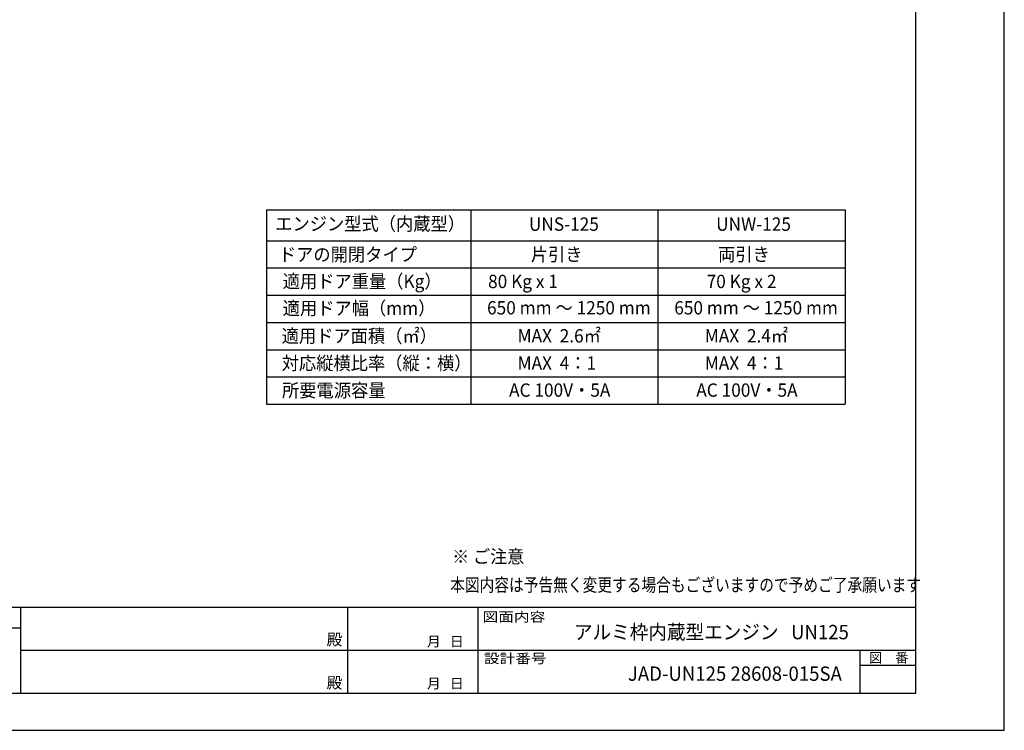
# Model space of a CAD drawing. Units: millimetres. Extents: x 2022 to 18822, y 1793 to 13673.
# Drawn here: x 10589 to 18822, y 1793 to 7733 of the extents above; entities that cross this region are included whole.
import ezdxf
from ezdxf.enums import TextEntityAlignment as Align

# ---------------------------------------------------------------- set-up
doc = ezdxf.new("R2010")
doc.units = ezdxf.units.MM
doc.header["$LTSCALE"] = 9.91
doc.layers.get('0').update_dxf_attribs({"lineweight": 25})
for name, color, linetype, lineweight in [('06BUN', 7, 'Continuous', 18), ('06TITLE', 7, 'Continuous', 18), ('10zuwaku', 170, 'Continuous', 30)]:
    doc.layers.add(name, color=color, linetype=linetype, lineweight=lineweight)
doc.layers.add('10zuwaku-2', color=133, linetype='Continuous', plot=False)
doc.styles.add('jad-Kanji', font='MS Gothic.ttf', dxfattribs={"width": 0.95})
doc.styles.add('STYLE1', font='MS PMincho.ttf', dxfattribs={"width": 0.7})

# ---------------------------------------------------------------- blocks, each defined once
blk = doc.blocks.new('A$C5D1F26B4')
at = {"layer": '10zuwaku'}
for p, q in [((15320, 24.4), (15320, 11284.4)), ((0, 744.4), (15320, 744.4)), ((7834, 744.4), (7834, 24.4)), ((10566.7, 744.4), (10566.7, 24.4)), ((11657.3, 744.4), (11657.3, 24.4)), ((3654.7, 571.4), (7834, 571.4)), ((7834, 384.4), (15320, 384.4)), ((14853, 384.4), (14853, 24.4)), ((14853, 257.7), (15320, 257.7)), ((0, 24.4), (15320, 24.4)), ((0, 24.4), (15260, 24.4))]:
    blk.add_line(p, q, dxfattribs=at)
at = {"layer": '10zuwaku', "style": 'STYLE1', "width": 1.2}
for s, p in [('図面内容', (11959.5, 623)), ('設計番号', (11970.3, 274.8))]:
    blk.add_text(s, height=80, dxfattribs=at).set_placement(p, align=Align.CENTER)
at = {"layer": '10zuwaku', "style": 'STYLE1'}
for p in [(10524.3, 425), (10524.3, 64.7)]:
    blk.add_text('殿', height=96.2, dxfattribs=at).set_placement(p, align=Align.RIGHT)
for p in [(11232.6, 415.1), (11232.6, 63.9)]:
    blk.add_text('月   日', height=84, dxfattribs=at).set_placement(p)
blk.add_text('図\u3000番', height=80, dxfattribs=at).set_placement((15093.8, 281.1), align=Align.CENTER)
blk = doc.blocks.new('A$C535E1D8A')
blk.add_blockref('A$C5D1F26B4', (0, -4.4))
blk = doc.blocks.new('A$C52F25364')
blk.add_blockref('A$C535E1D8A', (0, 0))

msp = doc.modelspace()

# ---------------------------------------------------------------- linework, layer by layer
for p, q in [((12653.754, 6143.269), (12653.754, 4518.952)), ((12653.754, 6143.269), (17491.05, 6143.269)), ((17491.05, 6143.269), (17491.05, 4518.952)), ((12653.754, 5885.553), (17491.05, 5885.553)), ((12653.754, 4518.952), (17491.05, 4518.952))]:
    msp.add_line(p, q)
at = {"color": 233}
for p, q in [((14360.111, 6143.269), (14360.111, 4518.952)), ((15925.581, 6143.269), (15925.581, 4518.952)), ((12653.754, 5657.787), (17491.05, 5657.787)), ((12653.754, 5430.02), (17491.05, 5430.02)), ((12653.754, 5202.253), (17491.05, 5202.253)), ((12653.754, 4974.486), (17491.05, 4974.486)), ((12653.754, 4746.719), (17491.05, 4746.719))]:
    msp.add_line(p, q, dxfattribs=at)
at = {"layer": '10zuwaku-2'}
msp.add_lwpolyline([(2021.982, 1792.835), (18821.982, 1792.835), (18821.982, 13672.835), (2021.982, 13672.835)], close=True, dxfattribs=at)

# ---------------------------------------------------------------- block references
msp.add_blockref('A$C52F25364', (2761.982, 2082.844))

# ---------------------------------------------------------------- texts
at = {"layer": '06BUN', "color": 180, "style": 'jad-Kanji', "width": 0.95}
for s, height, p in [('エンジン型式（内蔵型）', 111.32812, (12725.488, 5971.216)), ('UNS-125', 111.3281, (14846.985, 5968.11)), ('UNW-125', 111.3281, (16412.455, 5968.11)), ('ドアの開閉タイプ', 111.3281, (12756.149, 5714.344)), ('片引き', 111.3281, (14863.076, 5715.171)), ('両引き', 111.3281, (16428.546, 5715.171)), ('適用ドア重量（Kg）', 111.3281, (12787.985, 5490.473)), ('     80 Kg x 1', 111.32812, (14343.965, 5489.213)), ('70 Kg x 2', 111.3281, (16333.147, 5489.213)), ('適用ドア幅（mm）', 111.3281, (12787.985, 5265.679)), ('650 mm ～ 1250 mm', 111.32812, (14496.834, 5268.847)), ('650 mm ～ 1250 mm', 111.32812, (16062.304, 5268.847)), ('適用ドア面積（㎡）', 111.3281, (12779.401, 5033.75)), ('MAX  2.6㎡', 111.3281, (14752.091, 5034.818)), ('MAX  2.4㎡', 111.3281, (16317.561, 5034.818)), ('対応縦横比率（縦：横）', 111.32812, (12779.401, 4805.983)), ('MAX  4：1', 111.3281, (14752.091, 4807.051)), ('MAX  4：1', 111.3281, (16317.561, 4807.051)), ('所要電源容量', 111.3281, (12782.099, 4578.216)), ('AC 100V・5A', 111.3281, (14680.791, 4581.093)), ('AC 100V・5A', 111.3281, (16246.261, 4581.093))]:
    msp.add_text(s, height=height, dxfattribs=at).set_placement(p)
at = {"layer": '06TITLE', "lineweight": -3, "style": 'jad-Kanji'}
for s, width, p in [('※ ご注意', 0.95, (14205.215, 3190.444)), ('本図内容は予告無く変更する場合もございますので予めご了承願います', 0.82, (14188.247, 2952.978))]:
    msp.add_text(s, height=110, dxfattribs=dict(at, width=width)).set_placement(p)
at = {"layer": '06TITLE', "style": 'jad-Kanji', "width": 0.95}
msp.add_text('アルミ枠内蔵型エンジン   UN125', height=120, dxfattribs=at).set_placement((15223.472, 2553.732))
msp.add_text('JAD-UN125 28608-015SA', height=120, dxfattribs=at).set_placement((17463.626, 2206.502), align=Align.RIGHT)

doc.saveas('drawing.dxf')
